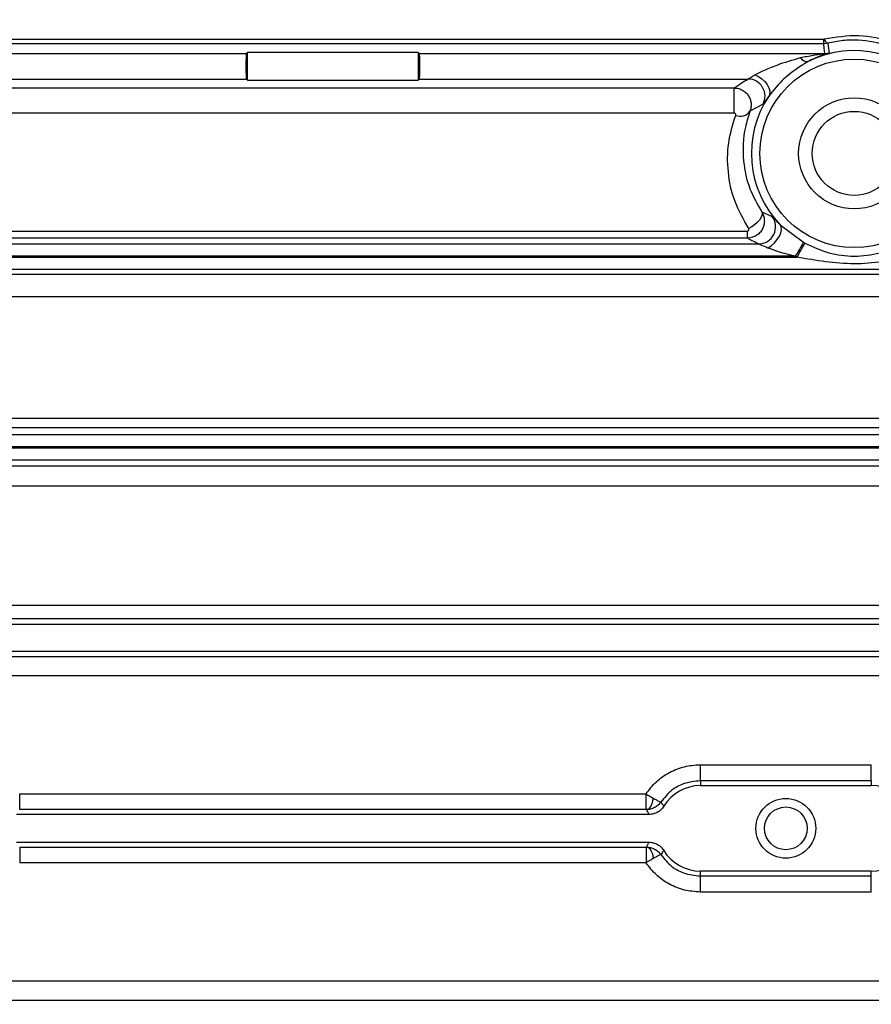
# Model space of a CAD drawing. Units: millimetres. Extents: x 20 to 422, y 10 to 287.
# Drawn here: x 186 to 188, y 241 to 243 of the extents above; entities that cross this region are included whole.
import ezdxf

# ---------------------------------------------------------------- set-up
doc = ezdxf.new("R2010")
doc.units = ezdxf.units.MM
doc.styles.add('SLDTEXTSTYLE0', font='TXT', dxfattribs={"width": 0.605})
doc.dimstyles.new('SLDDIMSTYLE1', dxfattribs={"dimtxt": 3.5, "dimasz": 3.302, "dimexe": 0, "dimexo": 0.0625, "dimgap": 0.875, "dimtad": 1, "dimdec": 3, "dimlfac": 30, "dimrnd": 1e-09, "dimzin": 12, "dimdsep": 46, "dimtxsty": 'SLDTEXTSTYLE0', "dimsah": 1, "dimcen": 0.09, "dimadec": 0, "dimazin": 3, "dimtfac": 1, "dimtdec": 3, "dimtofl": 0, "dimtmove": 0, "dimatfit": 3, "dimfxl": 1, "dimfrac": 2, "dimtolj": 1, "dimtzin": 12, "dimarcsym": 0})

# ---------------------------------------------------------------- blocks, each defined once
blk = doc.blocks.new('_D_4')
at = {"color": 7, "linetype": 'Continuous', "lineweight": 0}
for p, q in [((202.4515, 265.5603), (36.2236, 265.5603)), ((37.2236, 199.5603), (37.2236, 265.5603)), ((99.1182, 199.5603), (36.2236, 199.5603))]:
    blk.add_line(p, q, dxfattribs=at)
at = {"color": 7, "linetype": 'Continuous', "lineweight": 18}
for points in [[(37.2236, 265.5603), (36.7156, 262.2583), (37.7316, 262.2583)], [(37.2236, 199.5603), (37.7316, 202.8623), (36.7156, 202.8623)]]:
    blk.add_solid(points, dxfattribs=at)
at = {"color": 7, "linetype": 'Continuous', "lineweight": 18, "insert": (32.7119, 228.1755), "char_height": 3.5, "attachment_point": 1, "rotation": 90, "style": 'SLDTEXTSTYLE0'}
blk.add_mtext('1980', dxfattribs=at)

msp = doc.modelspace()

# ---------------------------------------------------------------- linework, layer by layer
at = {"color": 7, "linetype": 'Continuous', "lineweight": 25}
for p, q in [((185.810822, 243.10332), (187.725512, 243.10332)), ((187.725512, 243.094021), (187.725512, 243.10332)), ((187.725512, 243.094021), (185.810822, 243.094021)), ((187.733289, 243.094945), (187.725512, 243.094021)), ((185.808557, 243.075253), (186.599433, 243.075253)), ((186.599433, 243.075253), (186.6015, 243.07732)), ((186.6015, 243.023216), (186.6015, 243.07732)), ((186.934834, 243.07732), (186.6015, 243.07732)), ((186.934834, 243.07732), (186.934834, 243.023216)), ((186.934834, 243.07732), (186.936901, 243.075253)), ((186.936901, 243.075253), (187.727777, 243.075253)), ((185.958618, 243.025283), (186.599433, 243.025283)), ((186.6015, 243.023216), (186.599433, 243.025283)), ((186.6015, 243.023216), (186.934834, 243.023216)), ((186.936901, 243.025283), (186.934834, 243.023216)), ((186.936901, 243.025283), (187.577715, 243.025283)), ((185.985858, 243.007956), (187.550476, 243.007956)), ((187.550476, 242.958659), (187.550476, 243.007956)), ((187.607036, 242.976157), (187.581561, 242.962306)), ((187.550476, 242.958659), (185.985858, 242.958659)), ((187.604415, 242.766169), (187.624701, 242.757173)), ((187.640343, 242.741173), (187.686142, 242.706753)), ((185.959862, 242.728782), (187.576472, 242.728782)), ((187.576472, 242.714933), (185.959862, 242.714933)), ((187.576472, 242.714933), (187.576472, 242.728782)), ((185.938044, 242.703557), (187.59829, 242.703557)), ((185.862735, 242.677763), (187.673599, 242.677763)), ((187.670605, 242.679437), (185.865729, 242.679437)), ((188.757637, 242.653646), (184.778697, 242.653646)), ((184.8015, 242.644949), (188.734834, 242.644949)), ((188.734834, 242.600609), (184.8015, 242.600609)), ((184.8015, 242.36387), (188.734834, 242.36387)), ((184.785177, 242.33189), (188.751157, 242.33189)), ((188.734834, 242.344969), (184.8015, 242.344969)), ((184.785132, 242.306096), (188.751202, 242.306096)), ((188.751157, 242.30777), (184.785177, 242.30777)), ((188.751202, 242.281979), (184.785132, 242.281979)), ((184.8015, 242.270591), (188.734834, 242.270591)), ((188.734834, 242.231363), (184.8015, 242.231363)), ((184.8015, 241.998895), (188.734834, 241.998895)), ((188.734834, 241.972279), (184.8015, 241.972279)), ((188.068121, 241.96136), (185.5015, 241.96136)), ((185.5015, 241.909176), (188.068121, 241.909176)), ((185.080556, 241.899095), (188.455778, 241.899095)), ((188.455778, 241.861204), (185.080556, 241.861204)), ((187.484834, 241.656414), (187.484834, 241.687816)), ((187.484834, 241.687816), (187.818167, 241.687816)), ((187.818167, 241.656414), (187.818167, 241.687816)), ((187.484834, 241.656414), (187.484834, 241.646935)), ((187.818167, 241.656414), (187.484834, 241.656414)), ((187.484834, 241.646935), (187.818167, 241.646935)), ((187.818167, 241.656414), (187.818167, 241.646935)), ((186.157492, 241.6001), (186.157492, 241.630765)), ((186.157492, 241.630765), (187.378842, 241.630765)), ((187.378842, 241.6001), (187.378842, 241.630765)), ((187.378842, 241.6001), (186.157492, 241.6001)), ((187.385022, 241.590654), (186.151312, 241.590654)), ((186.151312, 241.536549), (187.385022, 241.536549)), ((186.157492, 241.527103), (187.378842, 241.527103)), ((186.157492, 241.527103), (186.157492, 241.496438)), ((187.378842, 241.527103), (187.378842, 241.496438)), ((187.378842, 241.496438), (186.157492, 241.496438)), ((187.818167, 241.480268), (187.484834, 241.480268)), ((187.484834, 241.470789), (187.484834, 241.480268)), ((187.484834, 241.470789), (187.818167, 241.470789)), ((187.484834, 241.439387), (187.484834, 241.470789)), ((187.818167, 241.470789), (187.818167, 241.480268)), ((187.818167, 241.439387), (187.818167, 241.470789)), ((187.818167, 241.439387), (187.484834, 241.439387)), ((185.080556, 241.265999), (188.455778, 241.265999)), ((188.455778, 241.228108), (185.080556, 241.228108))]:
    msp.add_line(p, q, dxfattribs=at)
at = {"color": 7, "linetype": 'Continuous', "lineweight": 25, "flags": 128}
for points in [[(187.727777, 243.075253), (187.726498, 243.085763), (187.725512, 243.094021)], [(187.733289, 243.094945), (187.734711, 243.084473), (187.735854, 243.076247)], [(187.591115, 243.033569), (187.598134, 243.03015), (187.604748, 243.025644), (187.610575, 243.02031), (187.615279, 243.014457), (187.61859, 243.008422), (187.620315, 243.002553), (187.620355, 242.997189), (187.618708, 242.992639)], [(187.604415, 242.766169), (187.605297, 242.762916), (187.604808, 242.758996), (187.602975, 242.754613), (187.599892, 242.749996), (187.595722, 242.745387), (187.590681, 242.741027), (187.585034, 242.737143), (187.579075, 242.733939)], [(187.616344, 242.695662), (187.623042, 242.700072), (187.629312, 242.705632), (187.634755, 242.711985), (187.639023, 242.718727), (187.641843, 242.725426), (187.643036, 242.731657), (187.642525, 242.737019), (187.640343, 242.741173)], [(187.670605, 242.679437), (187.673131, 242.683878), (187.675597, 242.688213), (187.677945, 242.692341), (187.68012, 242.696164), (187.682069, 242.699592), (187.683748, 242.702544), (187.685117, 242.70495), (187.686142, 242.706753)], [(187.673599, 242.677763), (187.676059, 242.682241), (187.67846, 242.686612), (187.680747, 242.690775), (187.682864, 242.69463), (187.684763, 242.698087), (187.686398, 242.701063), (187.687731, 242.703489), (187.68873, 242.705306)], [(187.379835, 241.600092), (187.382021, 241.600618), (187.384155, 241.601883), (187.386187, 241.603856), (187.388069, 241.60649), (187.389755, 241.609723), (187.391205, 241.613478), (187.392386, 241.617667), (187.39327, 241.622188)], [(187.379835, 241.527111), (187.382021, 241.526584), (187.384155, 241.52532), (187.386187, 241.523347), (187.388069, 241.520712), (187.389755, 241.51748), (187.391205, 241.513724), (187.392386, 241.509536), (187.39327, 241.505014)]]:
    msp.add_lwpolyline(points, dxfattribs=at)
at = {"color": 7, "linetype": 'Continuous', "lineweight": 25}
for centre, radius in [((187.784834, 242.880268), 0.183905), ((187.784834, 242.880268), 0.108333), ((187.784834, 242.880268), 0.08195), ((187.6515, 241.563601), 0.058333), ((187.6515, 241.563601), 0.041667)]:
    msp.add_circle(centre, radius, dxfattribs=at)
for centre, radius, start, end in [((187.738636, 243.106492), 0.012724, 193.995467, 245.151812), ((187.784834, 242.880268), 0.200562, 316.089912, 116.685173), ((187.693611, 243.07584), 0.016413, 212.725071, 274.026643), ((187.727772, 243.108607), 0.033354, 270.008615, 284.023363), ((187.577621, 242.991914), 0.03337, 331.823673, 89.837618), ((187.784834, 242.880268), 0.200562, 145.924691, 223.910088), ((187.562331, 242.976727), 0.024036, 249.103924, 323.133078), ((187.598165, 242.736932), 0.033375, 270.214536, 37.335316), ((187.484834, 241.563601), 0.083333, 90, 148.834824), ((187.818167, 241.563601), 0.083333, 31.165176, 90), ((187.484834, 241.563601), 0.083333, 211.165176, 270), ((187.818167, 241.563601), 0.083333, 270, 328.834824)]:
    msp.add_arc(centre, radius, start, end, dxfattribs=at)
for centre, start_param, end_param in [((186.599463, 243.050268), 0.03490659, 3.10668607), ((186.936871, 243.050268), 3.17649924, 6.24827872)]:
    msp.add_ellipse(centre, major_axis=(0, 0.025), ratio=0.03492077, start_param=start_param, end_param=end_param, dxfattribs=at)
for points, knots in [([(187.725512, 243.10332), (187.72566, 243.103325), (187.725925, 243.103335), (187.726178, 243.10339), (187.72629, 243.103414)], [0, 0, 0, 0, 0.559602705, 1, 1, 1, 1]), ([(187.72629, 243.103414), (187.748871, 243.107164), (187.794062, 243.114667), (187.838036, 243.104024), (187.860036, 243.098699)], [0, 0, 0, 0, 0.49970362, 1, 1, 1, 1]), ([(187.851039, 243.09072), (187.831901, 243.095394), (187.803239, 243.102394), (187.762395, 243.100938), (187.743054, 243.096956), (187.733289, 243.094945)], [0, 0, 0, 0, 0.49874401, 0.74692434, 1, 1, 1, 1]), ([(187.591115, 243.033569), (187.596216, 243.036115), (187.609935, 243.042961), (187.639971, 243.055364), (187.664645, 243.062551), (187.679803, 243.066967)], [0, 0, 0, 0, 0.18586898, 0.49983228, 1, 1, 1, 1]), ([(187.694764, 243.059468), (187.678349, 243.048989), (187.649442, 243.030536), (187.627982, 243.004074), (187.618708, 242.992639)], [0, 0, 0, 0, 0.567858568, 1, 1, 1, 1]), ([(187.679803, 243.066967), (187.688279, 243.068715), (187.700993, 243.071337), (187.715711, 243.073516), (187.722731, 243.074514), (187.726137, 243.074934), (187.727377, 243.075137), (187.727736, 243.07522), (187.727764, 243.075242), (187.727777, 243.075253)], [0, 0, 0, 0, 0.499606769, 0.749440228, 0.874298209, 0.940031214, 0.971699641, 0.985961982, 1, 1, 1, 1]), ([(187.735854, 243.076247), (187.73563, 243.076119), (187.735148, 243.075843), (187.72992, 243.074146), (187.716378, 243.069747), (187.703114, 243.063439), (187.694764, 243.059468)], [0, 0, 0, 0, 0.09646405, 0.20777263, 0.50129713, 1, 1, 1, 1]), ([(187.550476, 243.007956), (187.555333, 243.011191), (187.564006, 243.016968), (187.573526, 243.022742), (187.577715, 243.025283)], [0, 0, 0, 0, 0.55999949, 1, 1, 1, 1]), ([(187.577715, 243.025283), (187.578091, 243.025457), (187.578869, 243.025816), (187.581764, 243.027695), (187.585833, 243.030338), (187.589284, 243.032449), (187.591115, 243.033569)], [0, 0, 0, 0, 0.21663047, 0.44908404, 0.70768494, 1, 1, 1, 1]), ([(187.550476, 243.007956), (187.553606, 243.007697), (187.559726, 243.007189), (187.567965, 243.003401), (187.574624, 242.998115), (187.579502, 242.991682), (187.582664, 242.984602), (187.584067, 242.977162), (187.583904, 242.969545), (187.582348, 242.964737), (187.581561, 242.962306)], [0, 0, 0, 0, 0.14398569, 0.28150419, 0.41058822, 0.53312254, 0.65081644, 0.76624321, 0.88182114, 1, 1, 1, 1]), ([(187.618708, 242.992639), (187.617084, 242.990338), (187.613807, 242.985695), (187.610438, 242.980649), (187.607998, 242.977078), (187.607356, 242.976464), (187.607036, 242.976157)], [0, 0, 0, 0, 0.24704422, 0.49843814, 0.74975381, 1, 1, 1, 1]), ([(187.579075, 242.733939), (187.569168, 242.751318), (187.548913, 242.786851), (187.537546, 242.843898), (187.537359, 242.900894), (187.54826, 242.936376), (187.553758, 242.954272)], [0, 0, 0, 0, 0.24394489, 0.49875656, 0.74718355, 1, 1, 1, 1]), ([(187.553758, 242.954272), (187.553871, 242.95476), (187.554099, 242.955749), (187.553532, 242.956973), (187.552839, 242.957812), (187.552158, 242.9583), (187.551353, 242.958605), (187.550772, 242.95864), (187.550476, 242.958659)], [0, 0, 0, 0, 0.253904119, 0.515123005, 0.649960414, 0.769468076, 0.882656232, 1, 1, 1, 1]), ([(187.581561, 242.962306), (187.578326, 242.952163), (187.568381, 242.920981), (187.566254, 242.869965), (187.577895, 242.813082), (187.595974, 242.781101), (187.604415, 242.766169)], [0, 0, 0, 0, 0.16295648, 0.50096665, 0.76698833, 1, 1, 1, 1]), ([(187.604415, 242.766169), (187.605745, 242.763691), (187.608376, 242.75879), (187.609843, 242.750518), (187.609417, 242.74218), (187.606832, 242.734008), (187.602099, 242.726473), (187.595184, 242.720239), (187.586385, 242.715876), (187.57981, 242.715251), (187.576472, 242.714933)], [0, 0, 0, 0, 0.1182539, 0.23385608, 0.34990388, 0.46869704, 0.5925945, 0.72222992, 0.85898207, 1, 1, 1, 1]), ([(187.624701, 242.757173), (187.625112, 242.756861), (187.625942, 242.756231), (187.62931, 242.752619), (187.633913, 242.747658), (187.638203, 242.743331), (187.640343, 242.741173)], [0, 0, 0, 0, 0.24799014, 0.50078375, 0.75099153, 1, 1, 1, 1]), ([(187.576472, 242.728782), (187.576779, 242.728804), (187.577379, 242.728846), (187.578194, 242.729228), (187.57884, 242.729838), (187.579295, 242.730623), (187.579594, 242.73148), (187.579668, 242.732345), (187.579511, 242.733183), (187.579222, 242.733685), (187.579075, 242.733939)], [0, 0, 0, 0, 0.11676433, 0.2276857, 0.34581996, 0.48216644, 0.6202883, 0.74825304, 0.87249161, 1, 1, 1, 1]), ([(187.59829, 242.703557), (187.594057, 242.70568), (187.586497, 242.709472), (187.579535, 242.713264), (187.576472, 242.714933)], [0, 0, 0, 0, 0.55999995, 1, 1, 1, 1]), ([(187.616344, 242.695662), (187.611836, 242.697614), (187.605599, 242.700316), (187.599833, 242.703012), (187.59878, 242.703384), (187.59829, 242.703557)], [0, 0, 0, 0, 0.582189994, 0.805435985, 1, 1, 1, 1]), ([(187.670605, 242.679437), (187.670603, 242.679437), (187.659429, 242.682107), (187.640768, 242.686807), (187.623287, 242.693144), (187.616344, 242.695662)], [0, 0, 0, 0, 0.00010288, 0.60283557, 1, 1, 1, 1]), ([(187.686142, 242.706753), (187.686624, 242.70648), (187.687484, 242.705993), (187.688349, 242.705516), (187.68873, 242.705306)], [0, 0, 0, 0, 0.56013932, 1, 1, 1, 1]), ([(187.68873, 242.705306), (187.704005, 242.698147), (187.734425, 242.683889), (187.784832, 242.677908), (187.83524, 242.683889), (187.865661, 242.698146), (187.880938, 242.705306)], [0, 0, 0, 0, 0.25107342, 0.49998802, 0.748911, 1, 1, 1, 1]), ([(187.673599, 242.677763), (187.673039, 242.678072), (187.672038, 242.678625), (187.671043, 242.679189), (187.670605, 242.679437)], [0, 0, 0, 0, 0.55968068, 1, 1, 1, 1]), ([(187.896068, 242.677763), (187.858941, 242.67129), (187.784783, 242.658361), (187.710629, 242.671301), (187.673599, 242.677763)], [0, 0, 0, 0, 0.50063817, 1, 1, 1, 1]), ([(187.378842, 241.630765), (187.385201, 241.639053), (187.397927, 241.655635), (187.424096, 241.673364), (187.453381, 241.685453), (187.474336, 241.687027), (187.484834, 241.687816)], [0, 0, 0, 0, 0.249242068, 0.498732553, 0.748884284, 1, 1, 1, 1]), ([(187.484834, 241.656414), (187.473688, 241.655219), (187.453923, 241.6531), (187.426622, 241.638108), (187.414369, 241.623168), (187.407605, 241.614921)], [0, 0, 0, 0, 0.36675789, 0.65042259, 1, 1, 1, 1]), ([(187.378842, 241.630765), (187.381296, 241.629298), (187.386373, 241.626262), (187.39092, 241.623576), (187.39327, 241.622188)], [0, 0, 0, 0, 0.48324192, 1, 1, 1, 1]), ([(187.39327, 241.622188), (187.395293, 241.621038), (187.399332, 241.618743), (187.403735, 241.616385), (187.406683, 241.614978), (187.407305, 241.614939), (187.407606, 241.61492)], [0, 0, 0, 0, 0.25905647, 0.51717599, 0.7663154, 1, 1, 1, 1]), ([(187.379835, 241.600092), (187.379657, 241.600094), (187.379338, 241.600099), (187.378994, 241.600099), (187.378842, 241.6001)], [0, 0, 0, 0, 0.55928305, 1, 1, 1, 1]), ([(187.407605, 241.614921), (187.405955, 241.612788), (187.402604, 241.608456), (187.395728, 241.603758), (187.387998, 241.600655), (187.382528, 241.600278), (187.379835, 241.600092)], [0, 0, 0, 0, 0.24622642, 0.50004981, 0.75384714, 1, 1, 1, 1]), ([(187.385022, 241.590654), (187.384036, 241.592415), (187.382276, 241.595561), (187.380581, 241.598707), (187.379835, 241.600092)], [0, 0, 0, 0, 0.56, 1, 1, 1, 1]), ([(187.413527, 241.606727), (187.411886, 241.604416), (187.408574, 241.599753), (187.401518, 241.594746), (187.393574, 241.591268), (187.387866, 241.590858), (187.385022, 241.590654)], [0, 0, 0, 0, 0.24772922, 0.49995008, 0.75078351, 1, 1, 1, 1]), ([(187.407605, 241.614921), (187.40869, 241.613379), (187.410627, 241.610625), (187.412641, 241.607918), (187.413527, 241.606727)], [0, 0, 0, 0, 0.56, 1, 1, 1, 1]), ([(187.378842, 241.527103), (187.379035, 241.527104), (187.37938, 241.527104), (187.379696, 241.527109), (187.379835, 241.527111)], [0, 0, 0, 0, 0.55961094, 1, 1, 1, 1]), ([(187.379835, 241.527111), (187.380785, 241.528873), (187.382483, 241.532019), (187.384246, 241.535165), (187.385022, 241.536549)], [0, 0, 0, 0, 0.55999999, 1, 1, 1, 1]), ([(187.379835, 241.527111), (187.382528, 241.526925), (187.387998, 241.526548), (187.395728, 241.523445), (187.402604, 241.518747), (187.405955, 241.514415), (187.407605, 241.512282)], [0, 0, 0, 0, 0.24615286, 0.49995019, 0.75377358, 1, 1, 1, 1]), ([(187.385022, 241.536549), (187.387848, 241.536341), (187.393553, 241.53592), (187.401489, 241.532473), (187.408575, 241.527476), (187.41188, 241.522804), (187.413527, 241.520476)], [0, 0, 0, 0, 0.24772922, 0.49995008, 0.75078351, 1, 1, 1, 1]), ([(187.39327, 241.505015), (187.39092, 241.503627), (187.386373, 241.500941), (187.381296, 241.497905), (187.378842, 241.496438)], [0, 0, 0, 0, 0.516758373, 1, 1, 1, 1]), ([(187.407606, 241.512283), (187.407305, 241.512264), (187.406684, 241.512225), (187.403735, 241.510818), (187.399332, 241.50846), (187.395293, 241.506164), (187.39327, 241.505015)], [0, 0, 0, 0, 0.23368447, 0.48282357, 0.74094315, 1, 1, 1, 1]), ([(187.413527, 241.520476), (187.412401, 241.518959), (187.410391, 241.51625), (187.408456, 241.513494), (187.407605, 241.512282)], [0, 0, 0, 0, 0.55999999, 1, 1, 1, 1]), ([(187.407605, 241.512282), (187.414369, 241.504035), (187.426622, 241.489095), (187.453923, 241.474103), (187.473688, 241.471984), (187.484834, 241.470789)], [0, 0, 0, 0, 0.34957741, 0.63324211, 1, 1, 1, 1]), ([(187.484834, 241.439387), (187.474334, 241.440164), (187.453399, 241.441713), (187.424116, 241.453734), (187.397947, 241.471489), (187.385219, 241.488111), (187.378842, 241.496438)], [0, 0, 0, 0, 0.2510688, 0.50064071, 0.74983214, 1, 1, 1, 1])]:
    msp.add_open_spline(points, degree=3, knots=knots, dxfattribs=at)

# ---------------------------------------------------------------- dimensions: what is measured, and where the dimension line sits
at = {"color": 7, "linetype": 'Continuous', "lineweight": 18}
dim = msp.add_linear_dim(base=(37.223614, 265.560268), p1=(99.118167, 199.560268), p2=(202.4515, 265.560268), angle=90, dimstyle='SLDDIMSTYLE1', dxfattribs=at)
dim.commit()
dim.dimension.update_dxf_attribs({"geometry": '_D_4', "text_midpoint": (37.223614, 232.560268), "dimtype": 160})

doc.saveas('drawing.dxf')
